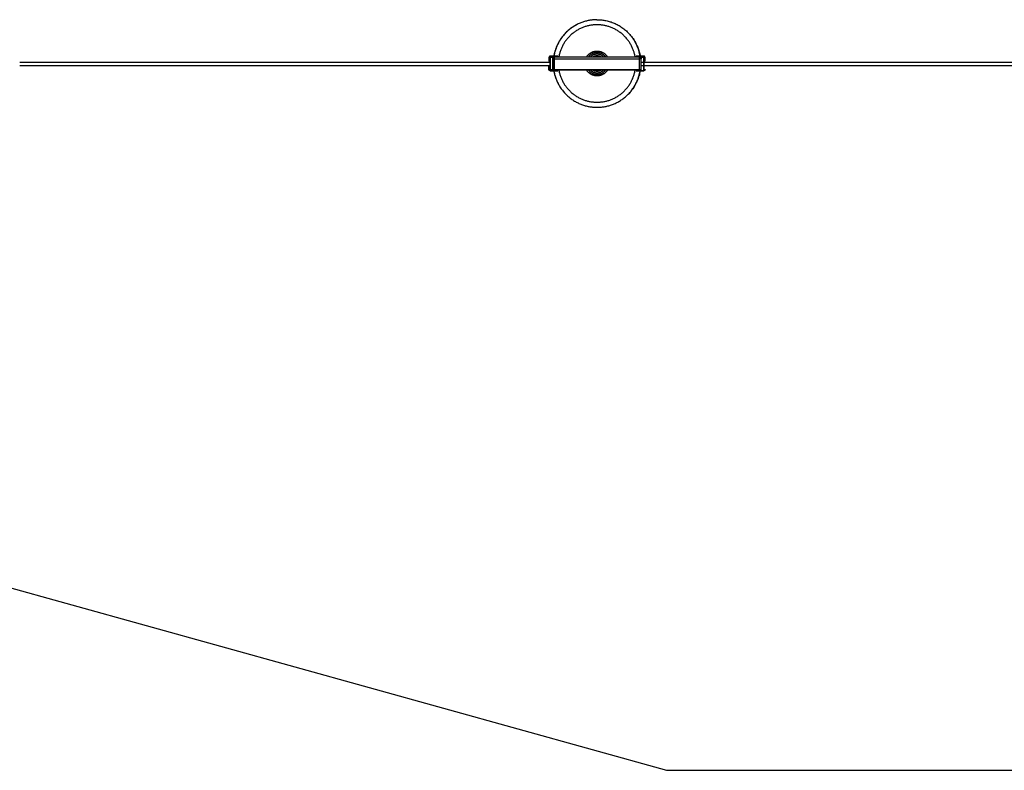
# Model space of a CAD drawing. Units: millimetres. Extents: x -1646 to 51754, y -2000 to 4000.
# Drawn here: x 2242 to 5029, y -2000 to 125 of the extents above; entities that cross this region are included whole.
import ezdxf

# ---------------------------------------------------------------- set-up
doc = ezdxf.new("R2010")
doc.units = ezdxf.units.MM
doc.layers.add('ORG6010AY 2D', color=7, linetype='Continuous', true_color=0x000000)
doc.layers.add('ORG6010AY Sikkerhedszone', color=7, linetype='Continuous', true_color=0x000000)

msp = doc.modelspace()

# ---------------------------------------------------------------- linework, layer by layer
at = {"layer": 'ORG6010AY 2D', "color": 18, "linetype": 'Continuous', "true_color": 0x000000}
for points in [[(3876.3, 125.2), (3873.9, 125.2), (3871.4, 125.1), (3869, 125), (3866.5, 124.8), (3864, 124.6), (3861.5, 124.3), (3858.9, 124), (3856.4, 123.6), (3853.8, 123.2), (3851.3, 122.7), (3848.7, 122.1), (3846.2, 121.5), (3843.6, 120.8), (3841, 120.1), (3838.5, 119.3), (3835.9, 118.4), (3833.4, 117.5), (3830.8, 116.6), (3828.3, 115.5), (3825.8, 114.4), (3823.3, 113.3), (3820.8, 112.1), (3818.3, 110.8), (3815.9, 109.5), (3813.5, 108.1), (3811.1, 106.6), (3808.7, 105.1), (3806.3, 103.6), (3804, 101.9), (3801.8, 100.3), (3799.5, 98.5), (3797.3, 96.7), (3795.1, 94.9), (3793, 93), (3790.9, 91.1), (3788.9, 89.1), (3786.9, 87.1), (3785, 85), (3783.1, 82.9), (3781.2, 80.7), (3779.4, 78.5), (3777.7, 76.3), (3776, 74), (3774.4, 71.7), (3772.8, 69.4), (3771.3, 67), (3769.8, 64.6), (3768.4, 62.2), (3767.1, 59.7), (3765.8, 57.3), (3764.6, 54.8), (3763.4, 52.3), (3762.3, 49.8), (3761.2, 47.2), (3760.3, 44.7), (3759.3, 42.2), (3758.5, 39.6), (3757.7, 37), (3756.9, 34.5), (3756.2, 31.9), (3755.6, 29.3), (3755.1, 26.8), (3754.5, 24.2), (3754.1, 21.7)], [(3820.1, 111.7), (3816.9, 110), (3813.7, 108.2), (3810.6, 106.3), (3807.5, 104.3), (3804.5, 102.3), (3801.5, 100.1), (3798.6, 97.8), (3795.8, 95.4), (3793, 93), (3790.3, 90.5), (3787.6, 87.8), (3785.1, 85.1), (3782.6, 82.4), (3780.2, 79.5), (3778, 76.6), (3775.8, 73.7), (3773.7, 70.7), (3771.6, 67.6), (3769.7, 64.5), (3767.9, 61.3), (3766.2, 58.1), (3764.6, 54.9), (3763.1, 51.6), (3761.7, 48.3), (3760.4, 45), (3759.2, 41.7), (3758.1, 38.4), (3757.1, 35), (3756.2, 31.7), (3755.4, 28.3), (3754.7, 25), (3754.1, 21.7)], [(3876.3, 125.2), (3879.1, 125.2), (3881.9, 125.1), (3884.7, 125), (3887.5, 124.7), (3890.3, 124.5), (3893.2, 124.1), (3896, 123.7), (3898.9, 123.2), (3901.8, 122.6), (3904.7, 122), (3907.6, 121.3), (3910.5, 120.5), (3913.3, 119.6), (3916.2, 118.7), (3919.1, 117.6), (3922, 116.6), (3924.8, 115.4), (3927.7, 114.1), (3930.5, 112.8), (3933.3, 111.4), (3936.1, 109.9), (3938.8, 108.4), (3941.5, 106.8), (3944.2, 105.1), (3946.8, 103.3), (3949.4, 101.4), (3952, 99.5), (3954.5, 97.5), (3957, 95.5), (3959.4, 93.4), (3961.7, 91.2), (3964, 89), (3966.6, 86.3), (3969.2, 83.5), (3971.6, 80.7), (3974, 77.8), (3976.2, 74.8), (3978.4, 71.8), (3980.4, 68.7), (3982.4, 65.6), (3983.7, 63.3), (3985, 61.1), (3986.2, 58.8), (3987.4, 56.4), (3988.6, 54.1), (3989.6, 51.7), (3990.7, 49.3), (3991.7, 46.9), (3992.8, 43.9), (3993.9, 40.8), (3994.9, 37.7), (3995.8, 34.5), (3996.7, 31.4), (3997.4, 28.2), (3998.1, 25), (3998.7, 21.8)], [(3876.3, 110.8), (3874.2, 110.8), (3872, 110.7), (3869.8, 110.6), (3867.6, 110.5), (3865.4, 110.3), (3863.2, 110), (3860.9, 109.7), (3858.7, 109.4), (3856.4, 109), (3854.2, 108.6), (3851.9, 108.1), (3849.7, 107.5), (3847.4, 106.9), (3845.1, 106.3), (3842.9, 105.6), (3840.6, 104.8), (3838.3, 104), (3836.1, 103.2), (3833.9, 102.2), (3831.6, 101.3), (3829.4, 100.3), (3827.2, 99.2), (3825, 98.1), (3822.9, 96.9), (3820.7, 95.6), (3818.6, 94.4), (3816.5, 93), (3814.4, 91.6), (3812.4, 90.2), (3810.4, 88.7), (3808.4, 87.2), (3806.4, 85.6), (3804.5, 84), (3802.6, 82.3), (3800.8, 80.6), (3799, 78.8), (3797.2, 77), (3795.5, 75.2), (3793.8, 73.3), (3792.2, 71.4), (3790.6, 69.5), (3789.1, 67.5), (3787.6, 65.5), (3786.2, 63.4), (3784.8, 61.4), (3783.4, 59.3), (3782.1, 57.2), (3780.9, 55), (3779.7, 52.9), (3778.6, 50.7), (3777.5, 48.5), (3776.5, 46.3), (3775.5, 44), (3774.6, 41.8), (3773.7, 39.6), (3772.9, 37.3), (3772.1, 35), (3771.4, 32.8), (3770.8, 30.5), (3770.2, 28.2), (3769.6, 26), (3769.1, 23.7), (3768.7, 21.4), (3768.3, 19.2)], [(3984.5, 19.3), (3984.1, 21.5), (3983.6, 23.8), (3983.1, 26.1), (3982.6, 28.3), (3982, 30.6), (3981.3, 32.9), (3980.6, 35.1), (3979.9, 37.4), (3979, 39.7), (3978.2, 41.9), (3977.2, 44.1), (3976.3, 46.4), (3975.2, 48.6), (3974.2, 50.8), (3973, 52.9), (3971.8, 55.1), (3970.6, 57.2), (3969.3, 59.4), (3968, 61.5), (3966.6, 63.5), (3965.1, 65.6), (3963.6, 67.6), (3962.1, 69.6), (3960.5, 71.5), (3958.9, 73.4), (3957.2, 75.3), (3955.5, 77.1), (3953.7, 78.9), (3951.9, 80.7), (3950.1, 82.4), (3948.2, 84), (3946.3, 85.7), (3944.3, 87.2), (3942.3, 88.8), (3940.3, 90.3), (3938.3, 91.7), (3936.2, 93.1), (3934.1, 94.4), (3932, 95.7), (3929.8, 96.9), (3927.7, 98.1), (3925.5, 99.2), (3923.3, 100.3), (3921.1, 101.3), (3918.8, 102.3), (3916.6, 103.2), (3914.3, 104), (3912.1, 104.9), (3909.8, 105.6), (3907.6, 106.3), (3905.3, 107), (3903, 107.5), (3900.8, 108.1), (3898.5, 108.6), (3896.2, 109), (3894, 109.4), (3891.7, 109.8), (3889.5, 110), (3887.3, 110.3), (3885.1, 110.5), (3882.9, 110.6), (3880.7, 110.7), (3878.5, 110.8), (3876.3, 110.8)], [(3998.7, 21.8), (3997.9, 25.8), (3997, 29.9), (3996, 33.9), (3994.8, 38), (3993.5, 42), (3992, 46), (3990.4, 50), (3989.5, 52), (3988.6, 54), (3987.7, 55.9), (3986.7, 57.9), (3985.7, 59.8), (3984.6, 61.8), (3983.5, 63.7), (3982.4, 65.6), (3981.2, 67.5), (3980, 69.3), (3978.8, 71.2), (3977.5, 73), (3976.2, 74.8), (3974.9, 76.6), (3973.5, 78.4), (3972.1, 80.1), (3970.6, 81.8), (3969.2, 83.5)], [(3846.2, 19.2), (3846.8, 20.2), (3847.4, 21.2), (3848.1, 22.2), (3848.8, 23.1), (3849.6, 24), (3850.4, 24.9), (3851.2, 25.8), (3852, 26.6), (3852.9, 27.4), (3853.8, 28.2), (3854.7, 28.9), (3855.6, 29.6), (3856.6, 30.3), (3857.6, 30.9), (3858.6, 31.6), (3859.6, 32.1), (3860.6, 32.7), (3861.7, 33.2), (3862.7, 33.6), (3863.8, 34.1), (3864.8, 34.4), (3865.9, 34.8), (3866.9, 35.1), (3868, 35.4), (3869.1, 35.6), (3870.1, 35.8), (3871.2, 36), (3872.3, 36.2), (3873.3, 36.3), (3874.3, 36.3), (3875.4, 36.4), (3876.4, 36.4)], [(3876.4, 31.9), (3875.6, 31.9), (3874.8, 31.8), (3873.9, 31.8), (3873.1, 31.7), (3872.3, 31.6), (3871.4, 31.5), (3870.6, 31.3), (3869.7, 31.1), (3868.9, 30.9), (3868, 30.7), (3867.2, 30.5), (3866.3, 30.2), (3865.5, 29.9), (3864.6, 29.5), (3863.8, 29.2), (3863, 28.8), (3862.2, 28.4), (3861.3, 27.9), (3860.5, 27.5), (3859.7, 27), (3859, 26.4), (3858.2, 25.9), (3857.5, 25.3), (3856.7, 24.7), (3856, 24.1), (3855.3, 23.5), (3854.6, 22.8), (3854, 22.1), (3853.4, 21.4), (3852.7, 20.7), (3852.2, 20), (3851.6, 19.2)], [(3876.4, 36.4), (3877.4, 36.4), (3878.4, 36.3), (3879.5, 36.3), (3880.5, 36.2), (3881.6, 36), (3882.6, 35.8), (3883.7, 35.6), (3884.7, 35.4), (3885.8, 35.1), (3886.9, 34.8), (3887.9, 34.5), (3889, 34.1), (3890.1, 33.6), (3891.1, 33.2), (3892.1, 32.7), (3893.2, 32.1), (3894.2, 31.6), (3895.2, 31), (3896.2, 30.3), (3897.1, 29.6), (3898.1, 28.9), (3899, 28.2), (3899.9, 27.4), (3900.7, 26.6), (3901.6, 25.8), (3902.4, 24.9), (3903.2, 24), (3903.9, 23.1), (3904.6, 22.2), (3905.3, 21.2), (3906, 20.3), (3906.6, 19.3)], [(3901.2, 19.3), (3900.6, 20), (3900, 20.7), (3899.4, 21.5), (3898.8, 22.2), (3898.1, 22.8), (3897.5, 23.5), (3896.8, 24.1), (3896, 24.7), (3895.3, 25.3), (3894.6, 25.9), (3893.8, 26.5), (3893, 27), (3892.2, 27.5), (3891.4, 27.9), (3890.6, 28.4), (3889.8, 28.8), (3889, 29.2), (3888.1, 29.5), (3887.3, 29.9), (3886.4, 30.2), (3885.6, 30.5), (3884.7, 30.7), (3883.9, 30.9), (3883, 31.1), (3882.2, 31.3), (3881.3, 31.5), (3880.5, 31.6), (3879.7, 31.7), (3878.8, 31.8), (3878, 31.8), (3877.2, 31.9), (3876.4, 31.9)], [(3743.8, 21.7), (3743.7, 21.7), (3743.7, 21.7), (3743.6, 21.7), (3743.5, 21.7), (3743.4, 21.7), (3743.4, 21.6), (3743.3, 21.6), (3743.2, 21.6), (3743.1, 21.6), (3743, 21.6), (3742.9, 21.6), (3742.9, 21.5), (3742.8, 21.5), (3742.7, 21.5), (3742.6, 21.5), (3742.5, 21.4), (3742.5, 21.4), (3742.4, 21.4), (3742.3, 21.3), (3742.2, 21.3), (3742.1, 21.2), (3742.1, 21.2), (3742, 21.2), (3741.9, 21.1), (3741.8, 21.1), (3741.8, 21), (3741.7, 21), (3741.6, 20.9), (3741.6, 20.8), (3741.5, 20.8), (3741.4, 20.7), (3741.4, 20.7), (3741.3, 20.6), (3741.2, 20.5), (3741.2, 20.5), (3741.1, 20.4), (3741.1, 20.3), (3741, 20.2), (3740.9, 20.2), (3740.9, 20.1), (3740.8, 20), (3740.8, 19.9), (3740.8, 19.9), (3740.7, 19.8), (3740.7, 19.7), (3740.6, 19.6), (3740.6, 19.5), (3740.6, 19.5), (3740.5, 19.4), (3740.5, 19.3), (3740.5, 19.2), (3740.5, 19.1), (3740.4, 19.1), (3740.4, 19), (3740.4, 18.9), (3740.4, 18.8), (3740.4, 18.7), (3740.4, 18.7), (3740.3, 18.6), (3740.3, 18.5), (3740.3, 18.4), (3740.3, 18.3), (3740.3, 18.3), (3740.3, 18.2)], [(3740.3, 18.2), (3740.3, 8.2)], [(3742.8, 8.2), (3740.3, 8.2)], [(3740.3, 8.2), (3740.3, 8.2)], [(3740.3, 8.2), (3742.8, 8.2)], [(3742.8, 18.2), (3742.8, 18.2), (3742.8, 18.2), (3742.8, 18.2), (3742.8, 18.3), (3742.8, 18.3), (3742.8, 18.3), (3742.8, 18.3), (3742.8, 18.4), (3742.8, 18.4), (3742.9, 18.4), (3742.9, 18.4), (3742.9, 18.5), (3742.9, 18.5), (3742.9, 18.5), (3742.9, 18.5), (3742.9, 18.5), (3742.9, 18.6), (3742.9, 18.6), (3742.9, 18.6), (3742.9, 18.6), (3743, 18.7), (3743, 18.7), (3743, 18.7), (3743, 18.7), (3743, 18.7), (3743, 18.8), (3743, 18.8), (3743.1, 18.8), (3743.1, 18.8), (3743.1, 18.8), (3743.1, 18.9), (3743.1, 18.9), (3743.1, 18.9), (3743.2, 18.9), (3743.2, 18.9), (3743.2, 19), (3743.2, 19), (3743.2, 19), (3743.3, 19), (3743.3, 19), (3743.3, 19), (3743.3, 19), (3743.3, 19.1), (3743.4, 19.1), (3743.4, 19.1), (3743.4, 19.1), (3743.4, 19.1), (3743.5, 19.1), (3743.5, 19.1), (3743.5, 19.1), (3743.5, 19.1), (3743.6, 19.1), (3743.6, 19.1), (3743.6, 19.2), (3743.6, 19.2), (3743.6, 19.2), (3743.7, 19.2), (3743.7, 19.2), (3743.7, 19.2), (3743.7, 19.2), (3743.8, 19.2), (3743.8, 19.2), (3743.8, 19.2), (3743.8, 19.2)], [(3742.8, 8.2), (3742.8, 18.2)], [(3742.8, 8.2), (3742.8, 8.2)], [(3745.1, 18.2), (3743.1, 16.2)], [(3743.1, 16.2), (3743.1, -14.8)], [(3765.3, 21.7), (3743.8, 21.7)], [(3743.8, 19.2), (3756.3, 19.2)], [(3745.1, -16.8), (3745.1, 18.2)], [(3751.1, 18.2), (3745.1, 18.2)], [(3751.1, -16.8), (3751.1, 18.2)], [(3756.3, 19.2), (3756.2, 19.2), (3756.1, 19.2), (3756, 19.2), (3755.9, 19.2), (3755.8, 19.2), (3755.6, 19.1), (3755.5, 19.1), (3755.4, 19.1), (3755.3, 19.1), (3755.2, 19.1), (3755.1, 19), (3755, 19), (3754.8, 19), (3754.7, 18.9), (3754.6, 18.9), (3754.5, 18.8), (3754.4, 18.8), (3754.3, 18.7), (3754.1, 18.7), (3754, 18.6), (3753.9, 18.6), (3753.8, 18.5), (3753.7, 18.4), (3753.6, 18.4), (3753.5, 18.3), (3753.4, 18.2), (3753.3, 18.1), (3753.2, 18.1), (3753.1, 18), (3753, 17.9), (3752.9, 17.8), (3752.8, 17.7), (3752.7, 17.6), (3752.6, 17.5), (3752.5, 17.4), (3752.4, 17.3), (3752.4, 17.2), (3752.3, 17.1), (3752.2, 17), (3752.1, 16.9), (3752.1, 16.8), (3752, 16.7), (3751.9, 16.6), (3751.9, 16.5), (3751.8, 16.4), (3751.8, 16.3), (3751.7, 16.1), (3751.7, 16), (3751.6, 15.9), (3751.6, 15.8), (3751.6, 15.7), (3751.5, 15.6), (3751.5, 15.4), (3751.5, 15.3), (3751.4, 15.2), (3751.4, 15.1), (3751.4, 15), (3751.4, 14.9), (3751.4, 14.7), (3751.3, 14.6), (3751.3, 14.5), (3751.3, 14.4), (3751.3, 14.3), (3751.3, 14.2)], [(3751.3, 14.2), (3751.3, -16.8)], [(3756.3, 14.2), (3752.8, 14.2), (3751.7, 14.2), (3751.4, 14.2), (3751.3, 14.2), (3751.3, 14.2), (3751.3, 14.2), (3751.3, 14.2), (3751.3, 14.2), (3751.3, 14.2)], [(3753.7, 19.2), (3753.6, 18.4)], [(3753.7, 19.2), (3753.6, 18.4)], [(3996.3, 19.3), (3756.3, 19.2)], [(3756.3, 14.2), (3756.3, 17.7), (3756.3, 18.8), (3756.3, 19.1), (3756.3, 19.2), (3756.3, 19.2), (3756.3, 19.2), (3756.3, 19.2), (3756.3, 19.2), (3756.3, 19.2)], [(3756.3, 14.2), (3996.3, 14.3)], [(3756.3, -16.8), (3756.3, 14.2)], [(3765.3, 19.2), (3765.3, 21.7)], [(3876.4, 27.6), (3875.8, 27.6), (3875.2, 27.6), (3874.5, 27.6), (3873.9, 27.5), (3873.3, 27.4), (3872.7, 27.4), (3872, 27.3), (3871.4, 27.1), (3870.7, 27), (3870.1, 26.9), (3869.5, 26.7), (3868.8, 26.5), (3868.2, 26.3), (3867.5, 26.1), (3866.9, 25.9), (3866.3, 25.6), (3865.6, 25.3), (3865, 25), (3864.4, 24.7), (3863.8, 24.4), (3863.2, 24.1), (3862.6, 23.7), (3862, 23.3), (3861.4, 22.9), (3860.8, 22.5), (3860.3, 22.1), (3859.7, 21.7), (3859.2, 21.2), (3858.6, 20.7), (3858.1, 20.2), (3857.6, 19.7), (3857.1, 19.2)], [(3876.4, 22.7), (3875.7, 22.7), (3875, 22.7), (3874.2, 22.6), (3873.5, 22.5), (3873.1, 22.5), (3872.7, 22.4), (3872.4, 22.4), (3872, 22.3), (3871.6, 22.2), (3871.2, 22.1), (3870.9, 22), (3870.5, 21.9), (3870.1, 21.8), (3869.7, 21.7), (3869.4, 21.6), (3869, 21.4), (3868.6, 21.3), (3868.2, 21.1), (3867.9, 21), (3867.5, 20.8), (3867.1, 20.6), (3866.8, 20.5), (3866.4, 20.3), (3866.1, 20.1), (3865.7, 19.9), (3865.3, 19.7), (3865, 19.5), (3864.6, 19.2)], [(3876.4, 21.7), (3875.8, 21.7), (3875.2, 21.7), (3874.6, 21.6), (3874, 21.5), (3873.4, 21.5), (3872.8, 21.4), (3872.2, 21.2), (3871.6, 21.1), (3870.9, 20.9), (3870.3, 20.8), (3869.7, 20.6), (3869.1, 20.3), (3868.5, 20.1), (3867.9, 19.8), (3867.3, 19.5), (3866.7, 19.2)], [(3895.7, 19.3), (3895.2, 19.8), (3894.7, 20.3), (3894.2, 20.7), (3893.6, 21.2), (3893.1, 21.7), (3892.5, 22.1), (3892, 22.5), (3891.4, 23), (3890.8, 23.3), (3890.2, 23.7), (3889.6, 24.1), (3889, 24.4), (3888.4, 24.7), (3887.8, 25), (3887.1, 25.3), (3886.5, 25.6), (3885.9, 25.9), (3885.2, 26.1), (3884.6, 26.3), (3884, 26.5), (3883.3, 26.7), (3882.7, 26.9), (3882, 27), (3881.4, 27.1), (3880.8, 27.3), (3880.1, 27.4), (3879.5, 27.4), (3878.9, 27.5), (3878.2, 27.6), (3877.6, 27.6), (3877, 27.6), (3876.4, 27.6)], [(3888.1, 19.2), (3887.8, 19.5), (3887.4, 19.7), (3887.1, 19.9), (3886.7, 20.1), (3886.4, 20.3), (3886, 20.5), (3885.6, 20.6), (3885.3, 20.8), (3884.9, 21), (3884.5, 21.1), (3884.2, 21.3), (3883.8, 21.4), (3883.4, 21.6), (3883, 21.7), (3882.7, 21.8), (3882.3, 21.9), (3881.9, 22), (3881.5, 22.1), (3881.2, 22.2), (3880.8, 22.3), (3880.4, 22.4), (3880, 22.4), (3879.7, 22.5), (3879.3, 22.5), (3878.6, 22.6), (3877.8, 22.7), (3877.1, 22.7), (3876.4, 22.7)], [(3886.1, 19.2), (3885.5, 19.5), (3884.9, 19.8), (3884.3, 20.1), (3883.7, 20.3), (3883.1, 20.5), (3882.5, 20.7), (3881.9, 20.9), (3881.3, 21.1), (3880.7, 21.2), (3880.1, 21.3), (3879.5, 21.4), (3878.9, 21.5), (3878.3, 21.6), (3877.8, 21.6), (3877.2, 21.7), (3876.6, 21.7)], [(3987.3, 21.8), (3987.3, 19.3)], [(4008.8, 21.8), (3987.3, 21.8)], [(3996.3, 19.3), (3996.4, 19.3), (3996.6, 19.3), (3996.7, 19.3), (3996.8, 19.3), (3996.9, 19.3), (3997, 19.3), (3997.1, 19.2), (3997.2, 19.2), (3997.4, 19.2), (3997.5, 19.2), (3997.6, 19.1), (3997.7, 19.1), (3997.8, 19.1), (3997.9, 19), (3998.1, 19), (3998.2, 18.9), (3998.3, 18.9), (3998.4, 18.9), (3998.5, 18.8), (3998.6, 18.7), (3998.7, 18.7), (3998.8, 18.6), (3999, 18.6), (3999.1, 18.5), (3999.2, 18.4), (3999.3, 18.3), (3999.4, 18.3), (3999.5, 18.2), (3999.6, 18.1), (3999.7, 18), (3999.8, 17.9), (3999.9, 17.8), (4000, 17.7), (4000, 17.6), (4000.1, 17.6), (4000.2, 17.5), (4000.3, 17.4), (4000.4, 17.2), (4000.4, 17.1), (4000.5, 17), (4000.6, 16.9), (4000.6, 16.8), (4000.7, 16.7), (4000.8, 16.6), (4000.8, 16.5), (4000.9, 16.4), (4000.9, 16.3), (4001, 16.1), (4001, 16), (4001.1, 15.9), (4001.1, 15.8), (4001.1, 15.7), (4001.2, 15.6), (4001.2, 15.4), (4001.2, 15.3), (4001.2, 15.2), (4001.3, 15.1), (4001.3, 15), (4001.3, 14.9), (4001.3, 14.8), (4001.3, 14.6), (4001.3, 14.5), (4001.3, 14.4), (4001.3, 14.3)], [(3996.3, 14.3), (3996.3, 17.8), (3996.3, 18.9), (3996.3, 19.2), (3996.3, 19.3), (3996.3, 19.3), (3996.3, 19.3), (3996.3, 19.3), (3996.3, 19.3), (3996.3, 19.3)], [(3996.3, 19.3), (4008.8, 19.3)], [(4001.3, 14.3), (4001.3, 14.3), (4001.3, 14.3), (4001.3, 14.3), (4001.3, 14.3), (4001.3, 14.3), (4001.2, 14.3), (4001, 14.3), (3999.9, 14.3), (3996.3, 14.3)], [(3996.3, -16.7), (3996.3, 14.3)], [(3999.1, 19.3), (3999.2, 18.4)], [(3999.2, 18.4), (3999.1, 19.3)], [(4001.3, -16.7), (4001.3, 14.3)], [(4007.6, 18.3), (4001.6, 18.3)], [(4007.6, 18.3), (4007.6, -16.7)], [(4009.6, 16.3), (4007.6, 18.3)], [(4012.3, 18.3), (4012.3, 18.4), (4012.3, 18.5), (4012.3, 18.5), (4012.3, 18.6), (4012.3, 18.7), (4012.3, 18.8), (4012.3, 18.9), (4012.3, 18.9), (4012.3, 19), (4012.2, 19.1), (4012.2, 19.2), (4012.2, 19.3), (4012.2, 19.3), (4012.1, 19.4), (4012.1, 19.5), (4012.1, 19.6), (4012, 19.7), (4012, 19.8), (4012, 19.8), (4011.9, 19.9), (4011.9, 20), (4011.9, 20.1), (4011.8, 20.1), (4011.8, 20.2), (4011.7, 20.3), (4011.7, 20.4), (4011.6, 20.4), (4011.5, 20.5), (4011.5, 20.6), (4011.4, 20.6), (4011.4, 20.7), (4011.3, 20.8), (4011.2, 20.8), (4011.2, 20.9), (4011.1, 21), (4011, 21), (4011, 21.1), (4010.9, 21.1), (4010.8, 21.2), (4010.7, 21.2), (4010.7, 21.3), (4010.6, 21.3), (4010.5, 21.4), (4010.4, 21.4), (4010.4, 21.5), (4010.3, 21.5), (4010.2, 21.5), (4010.1, 21.6), (4010, 21.6), (4010, 21.6), (4009.9, 21.6), (4009.8, 21.7), (4009.7, 21.7), (4009.6, 21.7), (4009.5, 21.7), (4009.5, 21.7), (4009.4, 21.8), (4009.3, 21.8), (4009.2, 21.8), (4009.1, 21.8), (4009.1, 21.8), (4009, 21.8), (4008.9, 21.8), (4008.8, 21.8)], [(4008.8, 19.3), (4008.8, 19.3), (4008.9, 19.3), (4008.9, 19.3), (4008.9, 19.3), (4008.9, 19.3), (4009, 19.3), (4009, 19.3), (4009, 19.3), (4009, 19.3), (4009.1, 19.3), (4009.1, 19.3), (4009.1, 19.3), (4009.1, 19.3), (4009.1, 19.3), (4009.2, 19.2), (4009.2, 19.2), (4009.2, 19.2), (4009.2, 19.2), (4009.3, 19.2), (4009.3, 19.2), (4009.3, 19.2), (4009.3, 19.2), (4009.4, 19.2), (4009.4, 19.1), (4009.4, 19.1), (4009.4, 19.1), (4009.4, 19.1), (4009.5, 19.1), (4009.5, 19.1), (4009.5, 19), (4009.5, 19), (4009.5, 19), (4009.6, 19), (4009.6, 19), (4009.6, 19), (4009.6, 18.9), (4009.6, 18.9), (4009.6, 18.9), (4009.7, 18.9), (4009.7, 18.9), (4009.7, 18.8), (4009.7, 18.8), (4009.7, 18.8), (4009.7, 18.8), (4009.7, 18.7), (4009.7, 18.7), (4009.7, 18.7), (4009.8, 18.7), (4009.8, 18.6), (4009.8, 18.6), (4009.8, 18.6), (4009.8, 18.6), (4009.8, 18.6), (4009.8, 18.5), (4009.8, 18.5), (4009.8, 18.5), (4009.8, 18.5), (4009.8, 18.4), (4009.8, 18.4), (4009.8, 18.4), (4009.8, 18.4), (4009.8, 18.3), (4009.8, 18.3), (4009.8, 18.3)], [(4009.6, -14.7), (4009.6, 16.3)], [(4009.8, 18.3), (4009.8, 8.3)], [(4009.8, 8.3), (4012.3, 8.3)], [(4012.3, 8.3), (4012.3, 18.3)], [(3740.3, -15.8), (3740.3, -5.8)], [(3743.8, -19.3), (3743.8, -19.3), (3743.7, -19.3), (3743.6, -19.3), (3743.5, -19.3), (3743.5, -19.3), (3743.4, -19.3), (3743.3, -19.3), (3743.2, -19.3), (3743.1, -19.2), (3743, -19.2), (3743, -19.2), (3742.9, -19.2), (3742.8, -19.2), (3742.7, -19.1), (3742.6, -19.1), (3742.6, -19.1), (3742.5, -19), (3742.4, -19), (3742.3, -19), (3742.2, -18.9), (3742.2, -18.9), (3742.1, -18.8), (3742, -18.8), (3741.9, -18.8), (3741.9, -18.7), (3741.8, -18.6), (3741.7, -18.6), (3741.6, -18.5), (3741.6, -18.5), (3741.5, -18.4), (3741.4, -18.4), (3741.4, -18.3), (3741.3, -18.2), (3741.2, -18.2), (3741.2, -18.1), (3741.1, -18), (3741.1, -18), (3741, -17.9), (3741, -17.8), (3740.9, -17.7), (3740.9, -17.7), (3740.8, -17.6), (3740.8, -17.5), (3740.7, -17.4), (3740.7, -17.4), (3740.7, -17.3), (3740.6, -17.2), (3740.6, -17.1), (3740.6, -17), (3740.5, -16.9), (3740.5, -16.9), (3740.5, -16.8), (3740.5, -16.7), (3740.4, -16.6), (3740.4, -16.5), (3740.4, -16.5), (3740.4, -16.4), (3740.4, -16.3), (3740.4, -16.2), (3740.4, -16.1), (3740.4, -16.1), (3740.3, -16), (3740.3, -15.9), (3740.3, -15.8)], [(3743.8, -19.3), (3743.7, -19.3), (3743.6, -19.3), (3743.5, -19.3), (3743.4, -19.3), (3743.3, -19.3), (3743.2, -19.3), (3743.1, -19.2), (3743, -19.2), (3742.8, -19.2), (3742.7, -19.1), (3742.6, -19.1), (3742.5, -19.1), (3742.4, -19), (3742.3, -19), (3742.2, -18.9), (3742.2, -18.9), (3742.1, -18.9), (3742.1, -18.8), (3742, -18.8), (3742, -18.8), (3741.9, -18.7), (3741.9, -18.7), (3741.8, -18.7), (3741.8, -18.6), (3741.7, -18.6), (3741.7, -18.6), (3741.6, -18.5), (3741.6, -18.5), (3741.5, -18.4), (3741.5, -18.4), (3741.4, -18.4), (3741.4, -18.3), (3741.3, -18.3), (3741.3, -18.2), (3741.3, -18.2), (3741.2, -18.1), (3741.2, -18.1), (3741.1, -18), (3741.1, -18), (3741.1, -17.9), (3741, -17.9), (3741, -17.8), (3740.9, -17.8), (3740.9, -17.7), (3740.9, -17.7), (3740.8, -17.6), (3740.8, -17.6), (3740.8, -17.5), (3740.8, -17.5), (3740.7, -17.4)], [(3743.1, -14.8), (3745.1, -16.8)], [(3743.1, -14.8), (3743.1, -14.8)], [(3745.1, -16.8), (3743.1, -14.8)], [(3743.8, -19.3), (3765.3, -19.3)], [(3765.3, -19.3), (3743.8, -19.3)], [(3743.8, -19.3), (3743.8, -19.3)], [(3751.1, -16.8), (3745.1, -16.8)], [(3745.1, -16.8), (3745.1, -16.8)], [(3751.3, -16.8), (3751.3, -16.8), (3751.3, -16.8), (3751.3, -16.8), (3751.3, -16.8), (3751.4, -16.8), (3751.4, -16.8), (3751.7, -16.8), (3752.8, -16.8), (3756.3, -16.8)], [(3752.2, -16.8), (3751.6, -16.8), (3751.4, -16.8), (3751.4, -16.8), (3751.3, -16.8), (3751.3, -16.8), (3751.3, -16.8), (3751.3, -16.8), (3751.3, -16.8), (3751.3, -16.8)], [(3751.3, -16.8), (3751.3, -16.8)], [(3827.4, -16.8), (3752.2, -16.8)], [(3753.7, -16.8), (3754.1, -19), (3754.4, -21.2), (3754.9, -23.4), (3755.3, -25.6), (3755.8, -27.8), (3756.4, -30), (3757, -32.2), (3757.6, -34.4), (3758.3, -36.6), (3759, -38.8), (3759.8, -41), (3760.6, -43.2), (3761.5, -45.4), (3762.4, -47.6), (3763.3, -49.7), (3764.3, -51.9), (3765.4, -54), (3766.5, -56.1), (3767.6, -58.3), (3768.8, -60.3), (3770, -62.4), (3771.2, -64.5), (3772.5, -66.5), (3773.9, -68.5), (3775.3, -70.5), (3776.7, -72.5), (3778.2, -74.4), (3779.7, -76.4), (3781.2, -78.3), (3782.8, -80.1), (3784.4, -81.9), (3786.1, -83.7)], [(3753.7, -16.8), (3754.1, -19.4), (3754.6, -22), (3755.1, -24.6), (3755.7, -27.2), (3756.3, -29.8), (3757, -32.4), (3757.8, -35), (3758.6, -37.6), (3759.5, -40.2), (3760.5, -42.8), (3761.5, -45.3), (3762.5, -47.9), (3763.7, -50.5), (3764.9, -53), (3766.1, -55.5), (3767.5, -58), (3768.8, -60.5), (3770.3, -62.9), (3771.8, -65.3), (3773.3, -67.7), (3775, -70.1), (3776.6, -72.4), (3778.4, -74.7), (3780.2, -77), (3782, -79.2), (3783.9, -81.4), (3785.9, -83.5), (3787.9, -85.6), (3789.9, -87.6), (3792, -89.6), (3794.1, -91.6), (3796.3, -93.4), (3798.5, -95.3), (3800.8, -97.1), (3803.1, -98.8), (3805.4, -100.5), (3807.8, -102.1), (3810.2, -103.6), (3812.6, -105.1), (3815.1, -106.5), (3817.6, -107.9), (3820.1, -109.2), (3822.6, -110.5), (3825.1, -111.7), (3827.7, -112.8), (3830.2, -113.9), (3832.8, -114.9), (3835.4, -115.8), (3838, -116.7), (3840.6, -117.5), (3843.2, -118.2), (3845.8, -118.9), (3848.4, -119.6), (3851, -120.1), (3853.6, -120.7), (3856.2, -121.1), (3858.8, -121.5), (3861.3, -121.8), (3863.9, -122.1), (3866.4, -122.4), (3869, -122.5), (3871.5, -122.7), (3874, -122.7), (3876.5, -122.8)], [(3756.3, -16.8), (3996.3, -16.7)], [(3765.3, -19.3), (3765.3, -19.3)], [(3768.3, -16.8), (3768.7, -19.1), (3769.1, -21.3), (3769.6, -23.6), (3770.2, -25.9), (3770.8, -28.1), (3771.5, -30.4), (3772.2, -32.7), (3772.9, -34.9), (3773.7, -37.2), (3774.6, -39.4), (3775.5, -41.7), (3776.5, -43.9), (3777.5, -46.1), (3778.6, -48.3), (3779.8, -50.5), (3780.9, -52.6), (3782.2, -54.8), (3783.5, -56.9), (3784.8, -59), (3786.2, -61.1), (3787.7, -63.1), (3789.2, -65.1), (3790.7, -67.1), (3792.3, -69), (3793.9, -70.9), (3795.6, -72.8), (3797.3, -74.6), (3799.1, -76.4), (3800.9, -78.2), (3802.7, -79.9), (3804.6, -81.6), (3806.5, -83.2), (3808.5, -84.8), (3810.5, -86.3), (3812.5, -87.8), (3814.5, -89.2), (3816.6, -90.6), (3818.7, -91.9), (3820.8, -93.2), (3823, -94.4), (3825.1, -95.6), (3827.3, -96.8), (3829.5, -97.8), (3831.7, -98.8), (3833.9, -99.8), (3836.2, -100.7), (3838.4, -101.6), (3840.7, -102.4), (3843, -103.1), (3845.2, -103.8), (3847.5, -104.5), (3849.8, -105.1), (3852, -105.6), (3854.3, -106.1), (3856.5, -106.5), (3858.8, -106.9), (3861, -107.3), (3863.3, -107.6), (3865.5, -107.8), (3867.7, -108), (3869.9, -108.2), (3872.1, -108.3), (3874.3, -108.3), (3876.4, -108.4)], [(3831.5, -16.8), (3827.4, -16.8)], [(3921.2, -16.7), (3831.5, -16.8)], [(3876.4, -33.9), (3875.4, -33.9), (3874.4, -33.9), (3873.3, -33.8), (3872.3, -33.7), (3871.2, -33.6), (3870.2, -33.4), (3869.1, -33.2), (3868, -32.9), (3867, -32.6), (3865.9, -32.3), (3864.8, -32), (3863.8, -31.6), (3862.7, -31.2), (3861.7, -30.7), (3860.6, -30.2), (3859.6, -29.7), (3858.6, -29.1), (3857.6, -28.5), (3856.6, -27.9), (3855.7, -27.2), (3854.7, -26.5), (3853.8, -25.7), (3852.9, -24.9), (3852, -24.1), (3851.2, -23.3), (3850.4, -22.4), (3849.6, -21.6), (3848.9, -20.6), (3848.1, -19.7), (3847.5, -18.7), (3846.8, -17.8), (3846.2, -16.8)], [(3851.6, -16.8), (3852.2, -17.5), (3852.8, -18.3), (3853.4, -19), (3854, -19.7), (3854.7, -20.4), (3855.3, -21), (3856, -21.7), (3856.7, -22.3), (3857.5, -22.9), (3858.2, -23.4), (3859, -24), (3859.8, -24.5), (3860.6, -25), (3861.4, -25.5), (3862.2, -25.9), (3863, -26.3), (3863.8, -26.7), (3864.7, -27.1), (3865.5, -27.4), (3866.3, -27.7), (3867.2, -28), (3868, -28.2), (3868.9, -28.5), (3869.7, -28.7), (3870.6, -28.9), (3871.4, -29), (3872.3, -29.1), (3873.1, -29.2), (3874, -29.3), (3874.8, -29.4), (3875.6, -29.4), (3876.4, -29.4)], [(3857.1, -16.8), (3857.6, -17.3), (3858.1, -17.8), (3858.6, -18.3), (3859.2, -18.7), (3859.7, -19.2), (3860.3, -19.6), (3860.8, -20.1), (3861.4, -20.5), (3862, -20.9), (3862.6, -21.2), (3863.2, -21.6), (3863.8, -21.9), (3864.4, -22.3), (3865, -22.6), (3865.7, -22.9), (3866.3, -23.1), (3866.9, -23.4), (3867.6, -23.6), (3868.2, -23.8), (3868.8, -24), (3869.5, -24.2), (3870.1, -24.4), (3870.8, -24.5), (3871.4, -24.7), (3872, -24.8), (3872.7, -24.9), (3873.3, -25), (3873.9, -25), (3874.6, -25.1), (3875.2, -25.1), (3875.8, -25.1), (3876.4, -25.1)], [(3864.6, -16.8), (3865, -17), (3865.3, -17.2), (3865.7, -17.4), (3866.1, -17.6), (3866.4, -17.8), (3866.8, -18), (3867.1, -18.2), (3867.5, -18.3), (3867.9, -18.5), (3868.2, -18.7), (3868.6, -18.8), (3869, -18.9), (3869.4, -19.1), (3869.7, -19.2), (3870.1, -19.3), (3870.5, -19.4), (3870.9, -19.5), (3871.2, -19.6), (3871.6, -19.7), (3872, -19.8), (3872.4, -19.9), (3872.7, -20), (3873.1, -20), (3873.5, -20.1), (3874.2, -20.2), (3875, -20.2), (3875.7, -20.3), (3876.4, -20.3)], [(3866.7, -16.8), (3867.3, -17.1), (3867.9, -17.4), (3868.5, -17.6), (3869.1, -17.9), (3869.7, -18.1), (3870.3, -18.3), (3870.9, -18.5), (3871.6, -18.6), (3872.2, -18.8), (3872.8, -18.9), (3873.4, -19), (3874, -19.1), (3874.6, -19.1), (3875.2, -19.2), (3875.8, -19.2), (3876.4, -19.2)], [(3906.6, -16.7), (3906, -17.7), (3905.4, -18.7), (3904.7, -19.7), (3904, -20.6), (3903.2, -21.5), (3902.4, -22.4), (3901.6, -23.3), (3900.8, -24.1), (3899.9, -24.9), (3899, -25.7), (3898.1, -26.4), (3897.2, -27.2), (3896.2, -27.8), (3895.2, -28.5), (3894.2, -29.1), (3893.2, -29.7), (3892.2, -30.2), (3891.1, -30.7), (3890.1, -31.2), (3889, -31.6), (3888, -32), (3886.9, -32.3), (3885.9, -32.6), (3884.8, -32.9), (3883.7, -33.2), (3882.7, -33.4), (3881.6, -33.5), (3880.5, -33.7), (3879.5, -33.8), (3878.5, -33.9), (3877.4, -33.9), (3876.4, -33.9)], [(3876.4, -108.4), (3878.6, -108.3), (3880.8, -108.3), (3883, -108.2), (3885.2, -108), (3887.4, -107.8), (3889.6, -107.6), (3891.8, -107.3), (3894.1, -106.9), (3896.3, -106.5), (3898.6, -106.1), (3900.9, -105.6), (3903.1, -105), (3905.4, -104.5), (3907.7, -103.8), (3909.9, -103.1), (3912.2, -102.3), (3914.4, -101.5), (3916.7, -100.7), (3918.9, -99.8), (3921.2, -98.8), (3923.4, -97.8), (3925.6, -96.7), (3927.8, -95.6), (3929.9, -94.4), (3932.1, -93.2), (3934.2, -91.9), (3936.3, -90.5), (3938.4, -89.2), (3940.4, -87.7), (3942.4, -86.2), (3944.4, -84.7), (3946.4, -83.1), (3948.3, -81.5), (3950.1, -79.8), (3952, -78.1), (3953.8, -76.4), (3955.5, -74.6), (3957.3, -72.7), (3958.9, -70.9), (3960.6, -68.9), (3962.2, -67), (3963.7, -65), (3965.2, -63), (3966.6, -61), (3968, -58.9), (3969.4, -56.8), (3970.7, -54.7), (3971.9, -52.5), (3973.1, -50.4), (3974.2, -48.2), (3975.3, -46), (3976.3, -43.8), (3977.3, -41.6), (3978.2, -39.3), (3979.1, -37.1), (3979.9, -34.8), (3980.7, -32.6), (3981.4, -30.3), (3982, -28), (3982.6, -25.8), (3983.2, -23.5), (3983.7, -21.2), (3984.1, -19), (3984.5, -16.7)], [(3876.4, -20.3), (3877.1, -20.3), (3877.9, -20.2), (3878.6, -20.2), (3879.3, -20.1), (3879.7, -20), (3880.1, -19.9), (3880.5, -19.9), (3880.8, -19.8), (3881.2, -19.7), (3881.6, -19.6), (3882, -19.5), (3882.3, -19.4), (3882.7, -19.3), (3883.1, -19.2), (3883.5, -19.1), (3883.8, -18.9), (3884.2, -18.8), (3884.6, -18.6), (3884.9, -18.5), (3885.3, -18.3), (3885.7, -18.2), (3886, -18), (3886.4, -17.8), (3886.8, -17.6), (3887.1, -17.4), (3887.5, -17.2), (3887.8, -17), (3888.2, -16.8)], [(3876.4, -25.1), (3877, -25.1), (3877.6, -25.1), (3878.3, -25.1), (3878.9, -25), (3879.5, -25), (3880.1, -24.9), (3880.8, -24.8), (3881.4, -24.7), (3882.1, -24.5), (3882.7, -24.4), (3883.3, -24.2), (3884, -24), (3884.6, -23.8), (3885.3, -23.6), (3885.9, -23.4), (3886.5, -23.1), (3887.2, -22.9), (3887.8, -22.6), (3888.4, -22.3), (3889, -21.9), (3889.6, -21.6), (3890.2, -21.2), (3890.8, -20.9), (3891.4, -20.5), (3892, -20.1), (3892.6, -19.6), (3893.1, -19.2), (3893.7, -18.7), (3894.2, -18.3), (3894.7, -17.8), (3895.2, -17.3), (3895.7, -16.8)], [(3876.4, -29.4), (3877.2, -29.4), (3878, -29.4), (3878.9, -29.3), (3879.7, -29.2), (3880.5, -29.1), (3881.4, -29), (3882.2, -28.8), (3883.1, -28.7), (3883.9, -28.5), (3884.8, -28.2), (3885.6, -28), (3886.5, -27.7), (3887.3, -27.4), (3888.2, -27.1), (3889, -26.7), (3889.8, -26.3), (3890.6, -25.9), (3891.5, -25.4), (3892.3, -25), (3893.1, -24.5), (3893.8, -24), (3894.6, -23.4), (3895.3, -22.8), (3896.1, -22.3), (3896.8, -21.6), (3897.5, -21), (3898.2, -20.3), (3898.8, -19.7), (3899.4, -19), (3900.1, -18.2), (3900.6, -17.5), (3901.2, -16.8)], [(3876.5, -122.8), (3878.9, -122.7), (3881.4, -122.7), (3883.9, -122.5), (3886.5, -122.4), (3889, -122.1), (3891.6, -121.8), (3894.1, -121.5), (3896.7, -121.1), (3899.3, -120.6), (3901.9, -120.1), (3904.5, -119.5), (3907.1, -118.9), (3909.7, -118.2), (3912.3, -117.5), (3914.9, -116.6), (3917.5, -115.8), (3920.1, -114.8), (3922.7, -113.8), (3925.2, -112.7), (3927.8, -111.6), (3930.3, -110.4), (3932.8, -109.2), (3935.3, -107.9), (3937.8, -106.5), (3940.3, -105.1), (3942.7, -103.6), (3945.1, -102), (3947.4, -100.4), (3949.8, -98.7), (3952.1, -97), (3954.3, -95.2), (3956.6, -93.4), (3958.7, -91.5), (3960.9, -89.5), (3963, -87.5), (3965, -85.5), (3967, -83.4), (3968.9, -81.3), (3970.8, -79.1), (3972.7, -76.9), (3974.5, -74.6), (3976.2, -72.3), (3977.9, -70), (3979.5, -67.6), (3981.1, -65.3), (3982.6, -62.8), (3984, -60.4), (3985.4, -57.9), (3986.7, -55.4), (3988, -52.9), (3989.2, -50.3), (3990.3, -47.8), (3991.4, -45.2), (3992.4, -42.7), (3993.3, -40.1), (3994.2, -37.5), (3995, -34.9), (3995.8, -32.3), (3996.5, -29.7), (3997.1, -27.1), (3997.7, -24.5), (3998.2, -21.9), (3998.7, -19.3), (3999.1, -16.7)], [(3876.5, -19.2), (3877, -19.2), (3877.6, -19.2), (3878.2, -19.1), (3878.7, -19.1), (3879.3, -19), (3879.9, -18.9), (3880.5, -18.8), (3881.1, -18.7), (3881.6, -18.5), (3882.2, -18.4), (3882.8, -18.2), (3883.4, -18), (3884, -17.8), (3884.5, -17.5), (3885.1, -17.3), (3885.7, -17)], [(3925.3, -16.7), (3921.2, -16.7)], [(4000.5, -16.7), (3925.3, -16.7)], [(3999.1, -16.7), (3998.5, -20.2), (3997.8, -23.8), (3997.1, -27.3), (3996.2, -30.7), (3995.2, -34.2), (3994.2, -37.6), (3993, -41), (3991.7, -44.4), (3990.1, -48.2), (3988.4, -51.9), (3986.6, -55.7), (3984.6, -59.4), (3982.5, -63), (3980.2, -66.6), (3977.8, -70.1), (3975.3, -73.5), (3972.7, -76.9), (3969.9, -80.1), (3967.1, -83.3), (3964.1, -86.4)], [(3975.4, -73.5), (3977.7, -70.2), (3980, -66.9), (3982.2, -63.5), (3984.2, -60.1), (3986.1, -56.6), (3987.9, -53), (3989.6, -49.5), (3991.1, -45.9), (3992.5, -42.2), (3993.8, -38.6), (3995, -34.9), (3996, -31.3), (3997, -27.6), (3997.8, -24), (3998.5, -20.3), (3999.1, -16.7)], [(4008.8, -19.2), (3987.3, -19.2)], [(3987.3, -19.2), (4008.8, -19.2)], [(3987.3, -19.2), (3987.3, -19.2)], [(3996.3, -16.7), (3999.9, -16.7), (4001, -16.7), (4001.3, -16.7), (4001.3, -16.7), (4001.3, -16.7), (4001.3, -16.7), (4001.3, -16.7), (4001.3, -16.7), (4001.3, -16.7)], [(4001.3, -16.7), (4001.3, -16.7), (4001.3, -16.7), (4001.3, -16.7), (4001.3, -16.7), (4001.3, -16.7), (4001.3, -16.7), (4001.3, -16.7), (4001.1, -16.7), (4000.5, -16.7)], [(4001.3, -16.7), (4001.3, -16.7)], [(4009.6, -14.7), (4007.6, -16.7)], [(4007.6, -16.7), (4009.6, -14.7)], [(4007.6, -16.7), (4007.6, -16.7)], [(4012.3, -15.7), (4012.3, -15.8), (4012.3, -15.9), (4012.3, -15.9), (4012.3, -16), (4012.3, -16.1), (4012.3, -16.2), (4012.3, -16.3), (4012.3, -16.3), (4012.3, -16.4), (4012.3, -16.5), (4012.2, -16.6), (4012.2, -16.7), (4012.2, -16.7), (4012.2, -16.8), (4012.1, -16.9), (4012.1, -17), (4012.1, -17.1), (4012, -17.1), (4012, -17.2), (4012, -17.3), (4011.9, -17.4), (4011.9, -17.5), (4011.8, -17.5), (4011.8, -17.6), (4011.7, -17.7), (4011.7, -17.8), (4011.6, -17.8), (4011.6, -17.9), (4011.5, -18), (4011.4, -18), (4011.4, -18.1), (4011.3, -18.2), (4011.3, -18.2), (4011.2, -18.3), (4011.1, -18.4), (4011.1, -18.4), (4011, -18.5), (4010.9, -18.5), (4010.8, -18.6), (4010.8, -18.6), (4010.7, -18.7), (4010.6, -18.7), (4010.5, -18.8), (4010.5, -18.8), (4010.4, -18.8), (4010.3, -18.9), (4010.2, -18.9), (4010.1, -19), (4010.1, -19), (4010, -19), (4009.9, -19), (4009.8, -19.1), (4009.7, -19.1), (4009.6, -19.1), (4009.6, -19.1), (4009.5, -19.1), (4009.4, -19.2), (4009.3, -19.2), (4009.2, -19.2), (4009.2, -19.2), (4009.1, -19.2), (4009, -19.2), (4008.9, -19.2), (4008.8, -19.2)], [(4012.3, -15.7), (4012.3, -15.8), (4012.3, -15.9), (4012.3, -15.9), (4012.3, -16), (4012.3, -16.1), (4012.3, -16.2), (4012.3, -16.3), (4012.3, -16.3), (4012.3, -16.4), (4012.3, -16.5), (4012.2, -16.6), (4012.2, -16.7), (4012.2, -16.7), (4012.2, -16.8), (4012.1, -16.9), (4012.1, -17), (4012.1, -17.1), (4012, -17.1), (4012, -17.2), (4012, -17.3), (4011.9, -17.4), (4011.9, -17.5), (4011.8, -17.5), (4011.8, -17.6), (4011.7, -17.7), (4011.7, -17.8), (4011.6, -17.8), (4011.6, -17.9), (4011.5, -18), (4011.4, -18), (4011.4, -18.1), (4011.3, -18.2), (4011.3, -18.2), (4011.2, -18.3), (4011.1, -18.4), (4011.1, -18.4), (4011, -18.5), (4010.9, -18.5), (4010.8, -18.6), (4010.8, -18.6), (4010.7, -18.7), (4010.6, -18.7), (4010.5, -18.8), (4010.5, -18.8), (4010.4, -18.8), (4010.3, -18.9), (4010.2, -18.9), (4010.1, -19), (4010.1, -19), (4010, -19), (4009.9, -19), (4009.8, -19.1), (4009.7, -19.1), (4009.6, -19.1), (4009.6, -19.1), (4009.5, -19.1), (4009.4, -19.2), (4009.3, -19.2), (4009.2, -19.2), (4009.2, -19.2), (4009.1, -19.2), (4009, -19.2), (4008.9, -19.2), (4008.8, -19.2)], [(4008.8, -19.2), (4008.8, -19.2)], [(4009.6, -14.7), (4009.6, -14.7)]]:
    msp.add_lwpolyline(points, dxfattribs=at)
at = {"layer": 'ORG6010AY 2D', "color": 18, "lineweight": -3, "true_color": 0x000000}
for points in [[(2242.2, 5), (3743.1, 5)], [(3751.1, 5), (3751.3, 5)], [(3876.6, 21.7), (3876, 21.7), (3875.4, 21.7), (3874.8, 21.6), (3874.2, 21.5), (3873.6, 21.5), (3873, 21.4), (3872.4, 21.2), (3871.8, 21.1), (3871.2, 20.9), (3870.5, 20.8), (3869.9, 20.6), (3869.3, 20.3), (3868.7, 20.1), (3868.1, 19.8), (3867.5, 19.5), (3866.9, 19.2)], [(3867.2, 19.2), (3867.8, 19.5), (3868.4, 19.8), (3868.9, 20), (3869.5, 20.2), (3870.1, 20.4), (3870.7, 20.6), (3871.3, 20.8), (3871.8, 20.9), (3872.4, 21), (3873, 21.1), (3873.6, 21.2), (3874.1, 21.3), (3874.7, 21.4), (3875.3, 21.4), (3875.8, 21.4), (3876.4, 21.4)], [(3876.6, 21.4), (3876, 21.4), (3875.5, 21.4), (3874.9, 21.4), (3874.4, 21.3), (3873.8, 21.2), (3873.2, 21.1), (3872.6, 21), (3872, 20.9), (3871.5, 20.8), (3870.9, 20.6), (3870.3, 20.4), (3869.7, 20.2), (3869.1, 20), (3868.6, 19.8), (3868, 19.5), (3867.4, 19.2)], [(3876.4, 21.7), (3876.6, 21.7)], [(3876.4, 21.4), (3876.6, 21.4)], [(3886.3, 19.2), (3885.7, 19.6), (3885.1, 19.8), (3884.5, 20.1), (3883.9, 20.3), (3883.3, 20.6), (3882.7, 20.8), (3882, 20.9), (3881.4, 21.1), (3880.8, 21.2), (3880.2, 21.4), (3879.6, 21.5), (3879, 21.5), (3878.4, 21.6), (3877.8, 21.7), (3877.2, 21.7), (3876.6, 21.7)], [(3876.6, 21.4), (3877.1, 21.4), (3877.7, 21.4), (3878.3, 21.4), (3878.8, 21.3), (3879.4, 21.2), (3880, 21.1), (3880.6, 21), (3881.1, 20.9), (3881.7, 20.8), (3882.3, 20.6), (3882.9, 20.4), (3883.5, 20.2), (3884, 20), (3884.6, 19.8), (3885.2, 19.5), (3885.7, 19.2)], [(3876.6, 21.4), (3877.1, 21.4), (3877.7, 21.4), (3878.2, 21.4), (3878.8, 21.3), (3879.4, 21.2), (3879.9, 21.1), (3880.5, 21), (3881, 20.9), (3881.6, 20.7), (3882.2, 20.6), (3882.7, 20.4), (3883.3, 20.2), (3883.9, 20), (3884.4, 19.8), (3885, 19.5), (3885.5, 19.2)], [(4001.3, 5), (4007.6, 5)], [(4009.6, 5), (44607.7, 5)], [(3743.1, -5), (2242.2, -5)], [(3751.3, -5), (3751.1, -5)], [(3868.9, -17.8), (3866.4, -16.6)], [(3866.7, -16.8), (3866.7, -16.8)], [(3866.9, -16.8), (3867.5, -17.1), (3868.1, -17.4), (3868.7, -17.6), (3869.3, -17.9), (3869.9, -18.1), (3870.5, -18.3), (3871.1, -18.5), (3871.8, -18.6), (3872.4, -18.8), (3873, -18.9), (3873.6, -19), (3874.2, -19.1), (3874.8, -19.1), (3875.4, -19.2), (3876, -19.2), (3876.6, -19.2)], [(3885.6, -16.8), (3885, -17), (3884.5, -17.3), (3883.9, -17.5), (3883.3, -17.7), (3882.7, -17.9), (3882.1, -18.1), (3881.6, -18.3), (3881, -18.4), (3880.4, -18.6), (3879.8, -18.7), (3879.2, -18.8), (3878.7, -18.8), (3878.1, -18.9), (3877.5, -18.9), (3877, -19), (3876.4, -19), (3875.9, -19), (3875.3, -18.9), (3874.7, -18.9), (3874.2, -18.8), (3873.6, -18.8), (3873, -18.7), (3872.4, -18.6), (3871.8, -18.4), (3871.3, -18.3), (3870.7, -18.1), (3870.1, -18), (3869.5, -17.8), (3868.9, -17.5), (3868.4, -17.3), (3867.8, -17), (3867.2, -16.8)], [(3885.8, -16.8), (3885.2, -17), (3884.7, -17.3), (3884.1, -17.5), (3883.5, -17.7), (3882.9, -17.9), (3882.3, -18.1), (3881.8, -18.3), (3881.2, -18.4), (3880.6, -18.6), (3880, -18.7), (3879.4, -18.8), (3878.9, -18.8), (3878.3, -18.9), (3877.7, -18.9), (3877.2, -19), (3876.6, -19), (3876.1, -19), (3875.5, -18.9), (3874.9, -18.9), (3874.4, -18.8), (3873.8, -18.8), (3873.2, -18.7), (3872.6, -18.6), (3872, -18.4), (3871.5, -18.3), (3870.9, -18.1), (3870.3, -18), (3869.7, -17.8), (3869.1, -17.5), (3868.6, -17.3), (3868, -17), (3867.4, -16.8)], [(3871.4, -18.6), (3868.9, -17.8)], [(3873.9, -19.1), (3871.4, -18.6)], [(3876.4, -19.2), (3874, -19.1)], [(3876.6, -19.2), (3877.2, -19.2), (3877.8, -19.2), (3878.4, -19.1), (3879, -19.1), (3879.6, -19), (3880.2, -18.9), (3880.8, -18.8), (3881.5, -18.6), (3882.1, -18.5), (3882.7, -18.3), (3883.3, -18.1), (3883.9, -17.9), (3884.5, -17.6), (3885.1, -17.3), (3885.7, -17.1), (3886.3, -16.8)], [(3885.7, -17), (3886.1, -16.8)], [(4007.6, -5), (4001.3, -5)], [(44607.7, -5), (4009.6, -5)]]:
    msp.add_lwpolyline(points, dxfattribs=at)
at = {"layer": 'ORG6010AY Sikkerhedszone', "color": 18, "lineweight": -3, "true_color": 0x000000}
msp.add_lwpolyline([(572.9, -5), (572.9, -781.1), (868.3, -1108.4), (4072.9, -2000), (46035.1, -2000), (49239.7, -1108.4), (49535.1, -781.1), (49535.1, -5)], dxfattribs=at)

doc.saveas('drawing.dxf')
